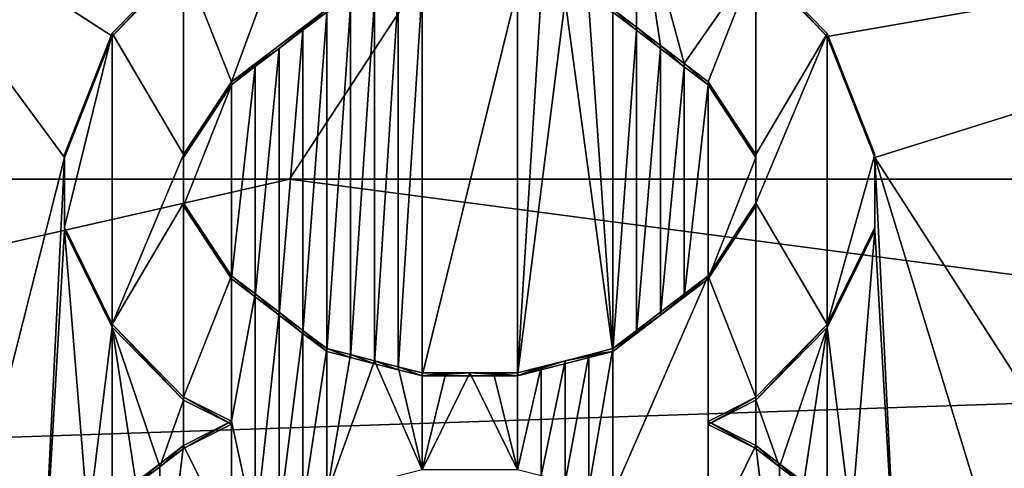
# Model space of a CAD drawing. Units: inches. Extents: x -16.2 to 16.3, y -14 to 13.
# Drawn here: x -0.4 to -0.2, y -8.8 to -8.7 of the extents above; entities that cross this region are included whole.
import ezdxf

# ---------------------------------------------------------------- set-up
doc = ezdxf.new("R2010")
doc.units = ezdxf.units.IN
doc.header["$MEASUREMENT"] = 0
for name, color, linetype in [('TABLE-BASE', 6, 'Continuous'), ('TABLE-BASEINNER', 6, 'Continuous'), ('TABLE-TOP', 6, 'Continuous')]:
    doc.layers.add(name, color=color, linetype=linetype)

msp = doc.modelspace()

# ---------------------------------------------------------------- linework, layer by layer
at = {"layer": 'TABLE-BASE'}
for points in [[(-0.62082, -8.75008, 1.07304), (0, -8.27685, 1.11637), (-1.2601, -8.27661, 1.10805)], [(-0.31035, -8.75008, 1.07449), (0, -8.27685, 1.11637), (-0.62082, -8.75008, 1.07304)], [(0, -8.75008, 1.07497), (0, -8.27685, 1.11637), (-0.31035, -8.75008, 1.07449)], [(-0.40108, -8.68549, 0.93358), (-0.33219, -8.70554, 0.93209), (-0.34695, -8.72057, 0.93072)], [(-0.40108, -8.68549, 0.93358), (-0.34695, -8.72057, 0.93072), (-0.35679, -8.74562, 0.9285)], [(-0.35679, -8.74562, 0.9285), (-0.40108, -8.92095, 0.91301), (-0.40108, -8.68549, 0.93358)], [(0.00246, -8.68553, 0.93439), (-0.19931, -8.72059, 0.93112), (-0.21407, -8.70556, 0.93241)], [(-0.18947, -8.74564, 0.92895), (-0.19931, -8.72059, 0.93112), (0.00246, -8.68553, 0.93439)], [(0.00246, -8.68553, 0.93439), (-0.09596, -8.89093, 0.91637), (-0.18947, -8.74564, 0.92895)], [(-0.32234, -8.72997, 0.91813), (-0.33219, -8.70492, 0.92028), (-0.30758, -8.6899, 0.92168)], [(-0.32234, -8.72997, 0.91813), (-0.30758, -8.6899, 0.92168), (-0.30266, -8.71495, 0.9195)], [(-0.2436, -8.71496, 0.91966), (-0.23868, -8.68991, 0.92186), (-0.23868, -8.71871, 0.91935)], [(-0.23868, -8.71871, 0.91935), (-0.23868, -8.68991, 0.92186), (-0.23376, -8.72247, 0.91903)], [(-0.23376, -8.72247, 0.91903), (-0.23868, -8.68991, 0.92186), (-0.22884, -8.72623, 0.91871)], [(-0.22884, -8.72623, 0.91871), (-0.23868, -8.68991, 0.92186), (-0.21407, -8.70494, 0.92061)], [(-0.33219, -8.745, 0.91678), (-0.34695, -8.71995, 0.91892), (-0.33219, -8.70492, 0.92028)], [(-0.34695, -8.71995, 0.91892), (-0.34695, -8.72057, 0.93072), (-0.33219, -8.70492, 0.92028)], [(-0.33219, -8.70492, 0.92028), (-0.34695, -8.72057, 0.93072), (-0.33219, -8.70554, 0.93209)], [(-0.33219, -8.745, 0.91678), (-0.33219, -8.70492, 0.92028), (-0.32234, -8.72997, 0.91813)], [(-0.22884, -8.72623, 0.91871), (-0.21407, -8.70494, 0.92061), (-0.22392, -8.72999, 0.91839)], [(-0.22392, -8.72999, 0.91839), (-0.21407, -8.70494, 0.92061), (-0.21407, -8.74502, 0.9171)], [(-0.21407, -8.74502, 0.9171), (-0.21407, -8.70494, 0.92061), (-0.19931, -8.71997, 0.91932)], [(-0.19931, -8.71997, 0.91932), (-0.21407, -8.70494, 0.92061), (-0.19931, -8.72059, 0.93112)], [(-0.19931, -8.72059, 0.93112), (-0.21407, -8.70494, 0.92061), (-0.21407, -8.70556, 0.93241)], [(-0.28297, -8.71056, 0.9318), (-0.28297, -8.79072, 0.92479), (-0.28789, -8.78946, 0.92489)], [(-0.28297, -8.71056, 0.9318), (-0.28789, -8.78946, 0.92489), (-0.28789, -8.71181, 0.93168)], [(-0.26329, -8.71056, 0.93185), (-0.28297, -8.79072, 0.92479), (-0.28297, -8.71056, 0.9318)], [(-0.28297, -8.79072, 0.92479), (-0.26329, -8.71056, 0.93185), (-0.26329, -8.79072, 0.92484)], [(-0.26329, -8.79072, 0.92484), (-0.26329, -8.71056, 0.93185), (-0.25837, -8.71181, 0.93176)], [(-0.28789, -8.71181, 0.93168), (-0.29281, -8.78821, 0.92498), (-0.29282, -8.71306, 0.93155)], [(-0.28789, -8.71181, 0.93168), (-0.28789, -8.78946, 0.92489), (-0.29281, -8.78821, 0.92498)], [(-0.26329, -8.79072, 0.92484), (-0.25837, -8.71181, 0.93176), (-0.25344, -8.71307, 0.93166)], [(-0.29774, -8.71431, 0.93143), (-0.29774, -8.78696, 0.92508), (-0.30266, -8.7857, 0.92517)], [(-0.29774, -8.71431, 0.93143), (-0.30266, -8.7857, 0.92517), (-0.30266, -8.71557, 0.9313)], [(-0.29282, -8.71306, 0.93155), (-0.29281, -8.78821, 0.92498), (-0.29774, -8.78696, 0.92508)], [(-0.29282, -8.71306, 0.93155), (-0.29774, -8.78696, 0.92508), (-0.29774, -8.71431, 0.93143)], [(-0.26329, -8.79072, 0.92484), (-0.25344, -8.71307, 0.93166), (-0.2436, -8.78571, 0.92533)], [(-0.2436, -8.78571, 0.92533), (-0.25344, -8.71307, 0.93166), (-0.24852, -8.71432, 0.93156)], [(-0.2436, -8.78571, 0.92533), (-0.24852, -8.71432, 0.93156), (-0.2436, -8.71557, 0.93146)], [(-0.30266, -8.71495, 0.9195), (-0.3125, -8.72308, 0.93062), (-0.32234, -8.72997, 0.91813)], [(-0.30266, -8.71495, 0.9195), (-0.30758, -8.71932, 0.93096), (-0.3125, -8.72308, 0.93062)], [(-0.30266, -8.71557, 0.9313), (-0.30758, -8.71932, 0.93096), (-0.30266, -8.71495, 0.9195)], [(-0.30266, -8.71557, 0.9313), (-0.30266, -8.7857, 0.92517), (-0.30758, -8.78194, 0.92548)], [(-0.30266, -8.71557, 0.9313), (-0.30758, -8.78194, 0.92548), (-0.30758, -8.71932, 0.93096)], [(-0.2436, -8.71557, 0.93146), (-0.2436, -8.71496, 0.91966), (-0.23868, -8.71933, 0.93115)], [(-0.23868, -8.71933, 0.93115), (-0.2436, -8.71496, 0.91966), (-0.23868, -8.71871, 0.91935)], [(-0.2436, -8.71557, 0.93146), (-0.23868, -8.71933, 0.93115), (-0.2436, -8.78571, 0.92533)], [(-0.34695, -8.78007, 0.91366), (-0.35679, -8.76003, 0.91538), (-0.34695, -8.71995, 0.91892)], [(-0.34695, -8.71995, 0.91892), (-0.35679, -8.76003, 0.91538), (-0.35679, -8.745, 0.9167)], [(-0.35679, -8.745, 0.9167), (-0.35679, -8.74562, 0.9285), (-0.34695, -8.71995, 0.91892)], [(-0.34695, -8.71995, 0.91892), (-0.35679, -8.74562, 0.9285), (-0.34695, -8.72057, 0.93072)], [(-0.33219, -8.745, 0.91678), (-0.34695, -8.78007, 0.91366), (-0.34695, -8.71995, 0.91892)], [(-0.30758, -8.71932, 0.93096), (-0.30758, -8.78194, 0.92548), (-0.3125, -8.77819, 0.9258)], [(-0.30758, -8.71932, 0.93096), (-0.3125, -8.77819, 0.9258), (-0.3125, -8.72308, 0.93062)], [(-0.2436, -8.78571, 0.92533), (-0.23868, -8.71933, 0.93115), (-0.23868, -8.78195, 0.92567)], [(-0.23868, -8.71933, 0.93115), (-0.23868, -8.71871, 0.91935), (-0.23376, -8.72309, 0.93083)], [(-0.23376, -8.72309, 0.93083), (-0.23868, -8.71871, 0.91935), (-0.23376, -8.72247, 0.91903)], [(-0.23868, -8.78195, 0.92567), (-0.23868, -8.71933, 0.93115), (-0.23376, -8.72309, 0.93083)], [(-0.19931, -8.78009, 0.91406), (-0.21407, -8.75504, 0.91622), (-0.19931, -8.71997, 0.91932)], [(-0.21407, -8.74502, 0.9171), (-0.19931, -8.71997, 0.91932), (-0.21407, -8.75504, 0.91622)], [(-0.19931, -8.78009, 0.91406), (-0.19931, -8.71997, 0.91932), (-0.18947, -8.74502, 0.91715)], [(-0.18947, -8.74502, 0.91715), (-0.19931, -8.71997, 0.91932), (-0.18947, -8.74564, 0.92895)], [(-0.18947, -8.74564, 0.92895), (-0.19931, -8.71997, 0.91932), (-0.19931, -8.72059, 0.93112)], [(-0.23376, -8.72309, 0.93083), (-0.23376, -8.72247, 0.91903), (-0.22884, -8.72685, 0.93051)], [(-0.22884, -8.72685, 0.93051), (-0.23376, -8.72247, 0.91903), (-0.22884, -8.72623, 0.91871)], [(-0.32234, -8.72997, 0.91813), (-0.3125, -8.72308, 0.93062), (-0.31742, -8.72683, 0.93027)], [(-0.3125, -8.72308, 0.93062), (-0.3125, -8.77819, 0.9258), (-0.31742, -8.77443, 0.92611)], [(-0.3125, -8.72308, 0.93062), (-0.31742, -8.77443, 0.92611), (-0.31742, -8.72683, 0.93027)], [(-0.23868, -8.78195, 0.92567), (-0.23376, -8.72309, 0.93083), (-0.23376, -8.7782, 0.92601)], [(-0.23376, -8.7782, 0.92601), (-0.23376, -8.72309, 0.93083), (-0.22884, -8.72685, 0.93051)], [(-0.22884, -8.72685, 0.93051), (-0.22884, -8.72623, 0.91871), (-0.22392, -8.73061, 0.9302)], [(-0.22392, -8.73061, 0.9302), (-0.22884, -8.72623, 0.91871), (-0.22392, -8.72999, 0.91839)], [(-0.31742, -8.72683, 0.93027), (-0.31742, -8.77443, 0.92611), (-0.32234, -8.77067, 0.92642)], [(-0.31742, -8.72683, 0.93027), (-0.32234, -8.77067, 0.92642), (-0.32234, -8.73059, 0.92993)], [(-0.32234, -8.72997, 0.91813), (-0.31742, -8.72683, 0.93027), (-0.32234, -8.73059, 0.92993)], [(-0.23376, -8.7782, 0.92601), (-0.22884, -8.72685, 0.93051), (-0.22884, -8.77444, 0.92635)], [(-0.22884, -8.77444, 0.92635), (-0.22884, -8.72685, 0.93051), (-0.22392, -8.73061, 0.9302)], [(-0.33219, -8.745, 0.91678), (-0.32234, -8.72997, 0.91813), (-0.33219, -8.74562, 0.92858)], [(-0.33219, -8.74562, 0.92858), (-0.32234, -8.72997, 0.91813), (-0.32234, -8.73059, 0.92993)], [(-0.32234, -8.73059, 0.92993), (-0.32234, -8.77067, 0.92642), (-0.33219, -8.75564, 0.92771)], [(-0.32234, -8.73059, 0.92993), (-0.33219, -8.75564, 0.92771), (-0.33219, -8.74562, 0.92858)], [(-0.22884, -8.77444, 0.92635), (-0.22392, -8.73061, 0.9302), (-0.22392, -8.77069, 0.92669)], [(-0.21407, -8.74502, 0.9171), (-0.21407, -8.74564, 0.9289), (-0.22392, -8.72999, 0.91839)], [(-0.22392, -8.72999, 0.91839), (-0.21407, -8.74564, 0.9289), (-0.22392, -8.73061, 0.9302)], [(-0.22392, -8.77069, 0.92669), (-0.22392, -8.73061, 0.9302), (-0.21407, -8.74564, 0.9289)], [(-0.35679, -8.76003, 0.91538), (-0.35679, -8.76065, 0.92718), (-0.35679, -8.745, 0.9167)], [(-0.35679, -8.745, 0.9167), (-0.35679, -8.76065, 0.92718), (-0.35679, -8.74562, 0.9285)], [(-0.33219, -8.75502, 0.9159), (-0.34695, -8.78007, 0.91366), (-0.33219, -8.745, 0.91678)], [(-0.33219, -8.75502, 0.9159), (-0.33219, -8.745, 0.91678), (-0.33219, -8.75564, 0.92771)], [(-0.33219, -8.75564, 0.92771), (-0.33219, -8.745, 0.91678), (-0.33219, -8.74562, 0.92858)], [(-0.21407, -8.75504, 0.91622), (-0.21407, -8.75566, 0.92803), (-0.21407, -8.74502, 0.9171)], [(-0.21407, -8.74502, 0.9171), (-0.21407, -8.75566, 0.92803), (-0.21407, -8.74564, 0.9289)], [(-0.18947, -8.74502, 0.91715), (-0.18947, -8.76005, 0.91584), (-0.19931, -8.78009, 0.91406)], [(-0.18947, -8.76005, 0.91584), (-0.18947, -8.74502, 0.91715), (-0.18947, -8.76067, 0.92764)], [(-0.18947, -8.76067, 0.92764), (-0.18947, -8.74502, 0.91715), (-0.18947, -8.74564, 0.92895)], [(-0.35679, -8.74562, 0.9285), (-0.36171, -8.84581, 0.91972), (-0.40108, -8.92095, 0.91301)], [(-0.35679, -8.76065, 0.92718), (-0.36171, -8.84581, 0.91972), (-0.35679, -8.74562, 0.9285)], [(-0.22392, -8.77069, 0.92669), (-0.21407, -8.74564, 0.9289), (-0.21407, -8.75566, 0.92803)], [(-0.18947, -8.74564, 0.92895), (-0.09596, -8.89093, 0.91637), (-0.14518, -8.89093, 0.91632)], [(-0.18947, -8.74564, 0.92895), (-0.14518, -8.89093, 0.91632), (-0.18455, -8.84584, 0.9202)], [(-0.18455, -8.84584, 0.9202), (-0.18947, -8.76067, 0.92764), (-0.18947, -8.74564, 0.92895)], [(-0.31035, -8.75008, 1.07449), (-0.62082, -8.75008, 1.07304), (-0.57529, -8.81033, 1.08446)], [(-0.57529, -8.81033, 1.08446), (0, -8.79103, 1.07878), (-0.31035, -8.75008, 1.07449)], [(-0.31035, -8.75008, 1.07449), (0, -8.79103, 1.07878), (0, -8.75008, 1.07497)], [(-0.33219, -8.75502, 0.9159), (-0.33219, -8.7951, 0.9124), (-0.34695, -8.78007, 0.91366)], [(-0.32234, -8.77005, 0.91462), (-0.33219, -8.7951, 0.9124), (-0.33219, -8.75502, 0.9159)], [(-0.32234, -8.77005, 0.91462), (-0.33219, -8.75502, 0.9159), (-0.32234, -8.77067, 0.92642)], [(-0.32234, -8.77067, 0.92642), (-0.33219, -8.75502, 0.9159), (-0.33219, -8.75564, 0.92771)], [(-0.21407, -8.79512, 0.91272), (-0.22392, -8.77007, 0.91489), (-0.21407, -8.75504, 0.91622)], [(-0.22392, -8.77007, 0.91489), (-0.22392, -8.77069, 0.92669), (-0.21407, -8.75504, 0.91622)], [(-0.21407, -8.75504, 0.91622), (-0.22392, -8.77069, 0.92669), (-0.21407, -8.75566, 0.92803)], [(-0.21407, -8.79512, 0.91272), (-0.21407, -8.75504, 0.91622), (-0.19931, -8.78009, 0.91406)], [(-0.36171, -8.84581, 0.91972), (-0.35679, -8.76065, 0.92718), (-0.35187, -8.82077, 0.92195)], [(-0.34695, -8.78007, 0.91366), (-0.34695, -8.78069, 0.92547), (-0.35679, -8.76003, 0.91538)], [(-0.35679, -8.76003, 0.91538), (-0.34695, -8.78069, 0.92547), (-0.35679, -8.76065, 0.92718)], [(-0.35187, -8.82077, 0.92195), (-0.35679, -8.76065, 0.92718), (-0.34695, -8.78069, 0.92547)], [(-0.19931, -8.78009, 0.91406), (-0.18947, -8.76005, 0.91584), (-0.19931, -8.78071, 0.92587)], [(-0.19931, -8.78071, 0.92587), (-0.18947, -8.76005, 0.91584), (-0.18947, -8.76067, 0.92764)], [(-0.19439, -8.82079, 0.92237), (-0.19931, -8.78071, 0.92587), (-0.18947, -8.76067, 0.92764)], [(-0.19439, -8.82079, 0.92237), (-0.18947, -8.76067, 0.92764), (-0.18455, -8.84584, 0.9202)], [(-0.32234, -8.77005, 0.91462), (-0.32234, -8.80011, 0.91199), (-0.33219, -8.7951, 0.9124)], [(-0.31742, -8.77381, 0.91431), (-0.32234, -8.80011, 0.91199), (-0.32234, -8.77005, 0.91462)], [(-0.31742, -8.77443, 0.92611), (-0.31742, -8.77381, 0.91431), (-0.32234, -8.77005, 0.91462)], [(-0.31742, -8.77443, 0.92611), (-0.32234, -8.77005, 0.91462), (-0.32234, -8.77067, 0.92642)], [(-0.22392, -8.82518, 0.91007), (-0.2436, -8.81515, 0.9109), (-0.22392, -8.77007, 0.91489)], [(-0.22392, -8.77007, 0.91489), (-0.2436, -8.81515, 0.9109), (-0.2436, -8.78509, 0.91353)], [(-0.2436, -8.78509, 0.91353), (-0.23376, -8.7782, 0.92601), (-0.22392, -8.77007, 0.91489)], [(-0.22392, -8.77007, 0.91489), (-0.23376, -8.7782, 0.92601), (-0.22884, -8.77444, 0.92635)], [(-0.22392, -8.77007, 0.91489), (-0.22884, -8.77444, 0.92635), (-0.22392, -8.77069, 0.92669)], [(-0.22392, -8.80013, 0.91226), (-0.22392, -8.77007, 0.91489), (-0.21407, -8.79512, 0.91272)], [(-0.22392, -8.77007, 0.91489), (-0.22392, -8.80013, 0.91226), (-0.22392, -8.82518, 0.91007)], [(-0.31742, -8.82266, 0.91004), (-0.32234, -8.80011, 0.91199), (-0.31742, -8.77381, 0.91431)], [(-0.31742, -8.82266, 0.91004), (-0.31742, -8.77381, 0.91431), (-0.3125, -8.77757, 0.914)], [(-0.3125, -8.77819, 0.9258), (-0.3125, -8.77757, 0.914), (-0.31742, -8.77381, 0.91431)], [(-0.3125, -8.77819, 0.9258), (-0.31742, -8.77381, 0.91431), (-0.31742, -8.77443, 0.92611)], [(-0.3125, -8.77757, 0.914), (-0.3125, -8.82015, 0.91027), (-0.31742, -8.82266, 0.91004)], [(-0.30758, -8.78133, 0.91368), (-0.3125, -8.82015, 0.91027), (-0.3125, -8.77757, 0.914)], [(-0.30758, -8.78194, 0.92548), (-0.30758, -8.78133, 0.91368), (-0.3125, -8.77757, 0.914)], [(-0.30758, -8.78194, 0.92548), (-0.3125, -8.77757, 0.914), (-0.3125, -8.77819, 0.9258)], [(-0.2436, -8.78509, 0.91353), (-0.23868, -8.78195, 0.92567), (-0.23376, -8.7782, 0.92601)], [(-0.35187, -8.82077, 0.92195), (-0.34695, -8.78069, 0.92547), (-0.34695, -8.81701, 0.92229)], [(-0.33219, -8.7951, 0.9124), (-0.33219, -8.79572, 0.9242), (-0.34695, -8.78007, 0.91366)], [(-0.34695, -8.78007, 0.91366), (-0.33219, -8.79572, 0.9242), (-0.34695, -8.78069, 0.92547)], [(-0.34695, -8.81701, 0.92229), (-0.34695, -8.78069, 0.92547), (-0.34202, -8.81325, 0.92264)], [(-0.34202, -8.81325, 0.92264), (-0.34695, -8.78069, 0.92547), (-0.3371, -8.80949, 0.92298)], [(-0.3371, -8.80949, 0.92298), (-0.34695, -8.78069, 0.92547), (-0.33219, -8.79572, 0.9242)], [(-0.30758, -8.78133, 0.91368), (-0.30758, -8.81765, 0.91051), (-0.3125, -8.82015, 0.91027)], [(-0.30266, -8.78509, 0.91337), (-0.30758, -8.81765, 0.91051), (-0.30758, -8.78133, 0.91368)], [(-0.30266, -8.78509, 0.91337), (-0.30758, -8.78133, 0.91368), (-0.30266, -8.7857, 0.92517)], [(-0.30266, -8.7857, 0.92517), (-0.30758, -8.78133, 0.91368), (-0.30758, -8.78194, 0.92548)], [(-0.21407, -8.79512, 0.91272), (-0.19931, -8.78009, 0.91406), (-0.21407, -8.79574, 0.92452)], [(-0.21407, -8.79574, 0.92452), (-0.19931, -8.78009, 0.91406), (-0.19931, -8.78071, 0.92587)], [(-0.20916, -8.80951, 0.92333), (-0.21407, -8.79574, 0.92452), (-0.19931, -8.78071, 0.92587)], [(-0.20916, -8.80951, 0.92333), (-0.19931, -8.78071, 0.92587), (-0.20424, -8.81327, 0.92301)], [(-0.20424, -8.81327, 0.92301), (-0.19931, -8.78071, 0.92587), (-0.19931, -8.81703, 0.92269)], [(-0.19931, -8.81703, 0.92269), (-0.19931, -8.78071, 0.92587), (-0.19439, -8.82079, 0.92237)], [(-0.2436, -8.78571, 0.92533), (-0.23868, -8.78195, 0.92567), (-0.2436, -8.78509, 0.91353)], [(-0.30266, -8.78509, 0.91337), (-0.30266, -8.81515, 0.91074), (-0.30758, -8.81765, 0.91051)], [(-0.29774, -8.78634, 0.91327), (-0.30266, -8.81515, 0.91074), (-0.30266, -8.78509, 0.91337)], [(-0.29774, -8.78696, 0.92508), (-0.29774, -8.78634, 0.91327), (-0.30266, -8.78509, 0.91337)], [(-0.29774, -8.78696, 0.92508), (-0.30266, -8.78509, 0.91337), (-0.30266, -8.7857, 0.92517)], [(-0.2436, -8.78571, 0.92533), (-0.25345, -8.7876, 0.91328), (-0.26329, -8.79072, 0.92484)], [(-0.2436, -8.78571, 0.92533), (-0.24852, -8.78635, 0.91341), (-0.25345, -8.7876, 0.91328)], [(-0.2436, -8.78509, 0.91353), (-0.2436, -8.81515, 0.9109), (-0.24852, -8.8139, 0.911)], [(-0.2436, -8.78509, 0.91353), (-0.24852, -8.8139, 0.911), (-0.24852, -8.78635, 0.91341)], [(-0.2436, -8.78509, 0.91353), (-0.24852, -8.78635, 0.91341), (-0.2436, -8.78571, 0.92533)], [(-0.29281, -8.78759, 0.91318), (-0.30266, -8.81515, 0.91074), (-0.29774, -8.78634, 0.91327)], [(-0.29281, -8.78759, 0.91318), (-0.28297, -8.81014, 0.91124), (-0.30266, -8.81515, 0.91074)], [(-0.29281, -8.78821, 0.92498), (-0.29281, -8.78759, 0.91318), (-0.29774, -8.78634, 0.91327)], [(-0.29281, -8.78821, 0.92498), (-0.29774, -8.78634, 0.91327), (-0.29774, -8.78696, 0.92508)], [(-0.28789, -8.78885, 0.91308), (-0.28297, -8.81014, 0.91124), (-0.29281, -8.78759, 0.91318)], [(-0.28789, -8.78946, 0.92489), (-0.28789, -8.78885, 0.91308), (-0.29281, -8.78759, 0.91318)], [(-0.28789, -8.78946, 0.92489), (-0.29281, -8.78759, 0.91318), (-0.29281, -8.78821, 0.92498)], [(-0.26329, -8.79072, 0.92484), (-0.25345, -8.7876, 0.91328), (-0.25837, -8.78885, 0.91316)], [(-0.25345, -8.7876, 0.91328), (-0.25344, -8.81265, 0.91109), (-0.25837, -8.81139, 0.91119)], [(-0.25345, -8.7876, 0.91328), (-0.25837, -8.81139, 0.91119), (-0.25837, -8.78885, 0.91316)], [(-0.24852, -8.78635, 0.91341), (-0.25344, -8.81265, 0.91109), (-0.25345, -8.7876, 0.91328)], [(-0.24852, -8.78635, 0.91341), (-0.24852, -8.8139, 0.911), (-0.25344, -8.81265, 0.91109)], [(-0.28297, -8.7901, 0.91299), (-0.28297, -8.81014, 0.91124), (-0.28789, -8.78885, 0.91308)], [(-0.28297, -8.7901, 0.91299), (-0.28789, -8.78885, 0.91308), (-0.28297, -8.79072, 0.92479)], [(-0.28297, -8.79072, 0.92479), (-0.28789, -8.78885, 0.91308), (-0.28789, -8.78946, 0.92489)], [(-0.25837, -8.78885, 0.91316), (-0.25837, -8.81139, 0.91119), (-0.26329, -8.81014, 0.91129)], [(-0.25837, -8.78885, 0.91316), (-0.26329, -8.81014, 0.91129), (-0.26329, -8.7901, 0.91304)], [(-0.26329, -8.79072, 0.92484), (-0.25837, -8.78885, 0.91316), (-0.26329, -8.7901, 0.91304)], [(-0.57529, -8.81033, 1.08446), (0, -8.82801, 1.09677), (0, -8.79103, 1.07878)], [(-0.27313, -8.7901, 0.91301), (-0.26329, -8.81014, 0.91129), (-0.28297, -8.81014, 0.91124)], [(-0.27313, -8.7901, 0.91301), (-0.28297, -8.81014, 0.91124), (-0.27805, -8.7901, 0.913)], [(-0.27805, -8.7901, 0.913), (-0.28297, -8.81014, 0.91124), (-0.28297, -8.7901, 0.91299)], [(-0.26329, -8.79072, 0.92484), (-0.27313, -8.7901, 0.91301), (-0.28297, -8.79072, 0.92479)], [(-0.28297, -8.79072, 0.92479), (-0.27313, -8.7901, 0.91301), (-0.27805, -8.7901, 0.913)], [(-0.28297, -8.79072, 0.92479), (-0.27805, -8.7901, 0.913), (-0.28297, -8.7901, 0.91299)], [(-0.26821, -8.7901, 0.91303), (-0.26329, -8.81014, 0.91129), (-0.27313, -8.7901, 0.91301)], [(-0.26329, -8.79072, 0.92484), (-0.26821, -8.7901, 0.91303), (-0.27313, -8.7901, 0.91301)], [(-0.26329, -8.7901, 0.91304), (-0.26329, -8.81014, 0.91129), (-0.26821, -8.7901, 0.91303)], [(-0.26329, -8.7901, 0.91304), (-0.26821, -8.7901, 0.91303), (-0.26329, -8.79072, 0.92484)], [(-0.3371, -8.80949, 0.92298), (-0.33219, -8.79572, 0.9242), (-0.33219, -8.80574, 0.92333)], [(-0.32234, -8.80011, 0.91199), (-0.32234, -8.80073, 0.9238), (-0.33219, -8.7951, 0.9124)], [(-0.33219, -8.7951, 0.9124), (-0.32234, -8.80073, 0.9238), (-0.33219, -8.79572, 0.9242)], [(-0.33219, -8.80574, 0.92333), (-0.33219, -8.79572, 0.9242), (-0.32234, -8.80073, 0.9238)], [(-0.22392, -8.80013, 0.91226), (-0.21407, -8.79512, 0.91272), (-0.22392, -8.80074, 0.92406)], [(-0.22392, -8.80074, 0.92406), (-0.21407, -8.79512, 0.91272), (-0.21407, -8.79574, 0.92452)], [(-0.22392, -8.80074, 0.92406), (-0.21407, -8.79574, 0.92452), (-0.21407, -8.80576, 0.92364)], [(-0.21407, -8.80576, 0.92364), (-0.21407, -8.79574, 0.92452), (-0.20916, -8.80951, 0.92333)], [(-0.32234, -8.82516, 0.9098), (-0.33219, -8.80512, 0.91152), (-0.32234, -8.80011, 0.91199)], [(-0.33219, -8.80512, 0.91152), (-0.33219, -8.80574, 0.92333), (-0.32234, -8.80011, 0.91199)], [(-0.32234, -8.80011, 0.91199), (-0.33219, -8.80574, 0.92333), (-0.32234, -8.80073, 0.9238)], [(-0.32234, -8.82516, 0.9098), (-0.32234, -8.80011, 0.91199), (-0.31742, -8.82266, 0.91004)], [(-0.22392, -8.82518, 0.91007), (-0.22392, -8.80013, 0.91226), (-0.21407, -8.80514, 0.91184)], [(-0.21407, -8.80514, 0.91184), (-0.22392, -8.80013, 0.91226), (-0.21407, -8.80576, 0.92364)], [(-0.21407, -8.80576, 0.92364), (-0.22392, -8.80013, 0.91226), (-0.22392, -8.80074, 0.92406)], [(-0.3371, -8.80888, 0.91118), (-0.33219, -8.80512, 0.91152), (-0.33711, -8.8452, 0.908)], [(-0.33711, -8.8452, 0.908), (-0.33219, -8.80512, 0.91152), (-0.32234, -8.82516, 0.9098)], [(-0.33219, -8.80574, 0.92333), (-0.33219, -8.80512, 0.91152), (-0.3371, -8.80949, 0.92298)], [(-0.3371, -8.80949, 0.92298), (-0.33219, -8.80512, 0.91152), (-0.3371, -8.80888, 0.91118)], [(-0.22392, -8.82518, 0.91007), (-0.21407, -8.80514, 0.91184), (-0.20915, -8.84522, 0.90835)], [(-0.20915, -8.84522, 0.90835), (-0.21407, -8.80514, 0.91184), (-0.20916, -8.80889, 0.91152)], [(-0.20916, -8.80951, 0.92333), (-0.20916, -8.80889, 0.91152), (-0.21407, -8.80514, 0.91184)], [(-0.20916, -8.80951, 0.92333), (-0.21407, -8.80514, 0.91184), (-0.21407, -8.80576, 0.92364)], [(-0.33711, -8.8452, 0.908), (-0.34202, -8.81263, 0.91083), (-0.3371, -8.80888, 0.91118)], [(-0.3371, -8.80949, 0.92298), (-0.3371, -8.80888, 0.91118), (-0.34202, -8.81325, 0.92264)], [(-0.34202, -8.81325, 0.92264), (-0.3371, -8.80888, 0.91118), (-0.34202, -8.81263, 0.91083)], [(-0.20915, -8.84522, 0.90835), (-0.20916, -8.80889, 0.91152), (-0.20424, -8.81265, 0.91121)], [(-0.20424, -8.81327, 0.92301), (-0.20424, -8.81265, 0.91121), (-0.20916, -8.80889, 0.91152)], [(-0.20424, -8.81327, 0.92301), (-0.20916, -8.80889, 0.91152), (-0.20916, -8.80951, 0.92333)]]:
    msp.add_3dface(points, dxfattribs=at)
at = {"layer": 'TABLE-BASEINNER'}
for points in [[(-2.00161, -9.42284, 26.95472), (-3.14271, -9.10602, 26.95472), (-0.50451, -2.18439, 26.29517), (-0.27665, -2.22476, 26.29517)], [(-0.27665, -2.22476, 26.29517), (-0.05824, -2.24114, 26.29517), (-0.81594, -9.59846, 26.95472), (-2.00161, -9.42284, 26.95472)], [(0.49078, -9.6199, 26.95472), (-0.81594, -9.59846, 26.95472), (-0.05824, -2.24114, 26.29517), (0.1137, -2.23814, 26.29517)], [(0.43312, -8.53395, 27.0158), (0.4858, -9.60609, 27.11158), (-0.81092, -9.58484, 27.11158), (-0.76504, -8.51149, 27.0158)]]:
    msp.add_3dface(points, dxfattribs=at)
at = {"layer": 'TABLE-TOP', "invisible_edges": 5}
for points in [[(-14.6752, 13, 28.03147), (-14.6752, -13, 28.03147), (14.6752, -13, 28.03147), (14.6752, 13, 28.03147)], [(14.6752, 13, 27.27163), (14.6752, -13, 27.27163), (-14.6752, -13, 27.27163), (-14.6752, 13, 27.27163)]]:
    msp.add_3dface(points, dxfattribs=at)

doc.saveas('drawing.dxf')
